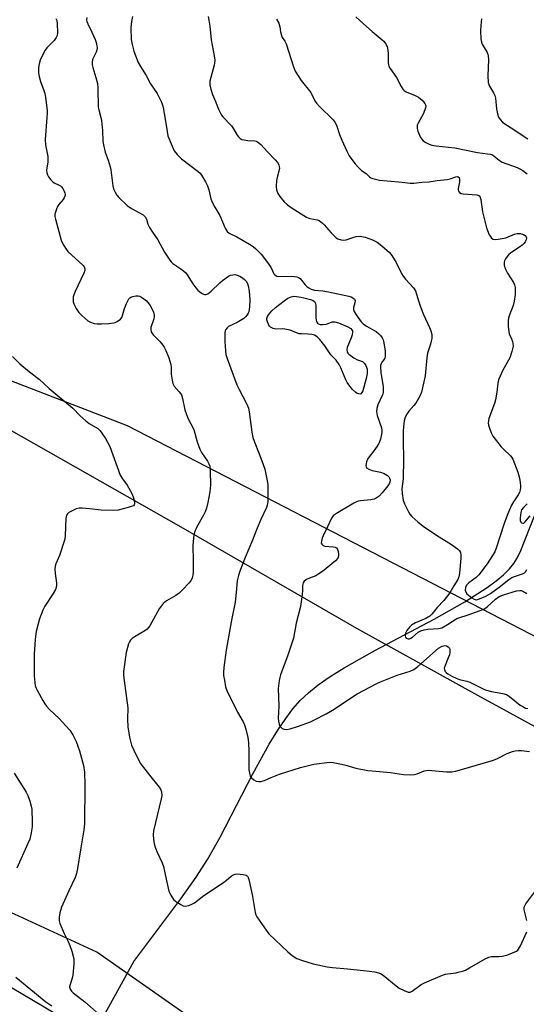
# Model space of a CAD drawing. Units: inches. Extents: x 1207768 to 1213768, y 533455 to 537456.
# Drawn here: x 1212734 to 1212929, y 536501 to 536880 of the extents above; entities that cross this region are included whole.
import ezdxf

# ---------------------------------------------------------------- set-up
doc = ezdxf.new("R2010")
doc.units = ezdxf.units.IN
doc.header["$MEASUREMENT"] = 0
for name, color, linetype in [('HYDRO-Single Line Stream', 4, 'Continuous'), ('NTRL-Pasture Land', 2, 'Continuous'), ('NTRL-Trees', 3, 'Continuous'), ('TRANS-Road', 130, 'Continuous'), ('Undefined', 1, 'Continuous')]:
    doc.layers.add(name, color=color, linetype=linetype)

msp = doc.modelspace()

# ---------------------------------------------------------------- linework, layer by layer
at = {"layer": 'HYDRO-Single Line Stream'}
msp.add_lwpolyline([(1212765.84, 536496.26), (1212777.55, 536517.38), (1212795.59, 536541.5), (1212801.45, 536549.87), (1212805.88, 536556.7), (1212810.71, 536565.22), (1212823.36, 536589.7), (1212829.6, 536601.03), (1212832.96, 536606.54), (1212835.95, 536611.02), (1212838.75, 536614.75), (1212841.54, 536617.95), (1212844.7, 536620.91), (1212848.48, 536623.9), (1212853.06, 536627.1), (1212858.4, 536630.47), (1212870.24, 536637.21), (1212893.07, 536649.24), (1212904.87, 536655.89), (1212913.51, 536661.4), (1212916.98, 536663.95), (1212919.78, 536666.28), (1212922.13, 536668.59), (1212923.79, 536670.64), (1212925.03, 536672.74), (1212926.39, 536675.64), (1212931.67, 536689.02)], dxfattribs=at)
at = {"layer": 'NTRL-Pasture Land'}
msp.add_lwpolyline([(1212946.85, 536330.14), (1212914.77, 536386.03), (1212877.49, 536426.08), (1212844.95, 536457.25), (1212808.34, 536489.39), (1212763.25, 536521.05), (1212731.53, 536535.67), (1212694.67, 536550.37), (1212653.19, 536575.82), (1212614.1, 536604.69), (1212575.2, 536634.04), (1212673.75, 536729.63), (1212687.7, 536745.93), (1212795.57, 536684.75), (1212863.2, 536645.77), (1212909.79, 536620), (1212981.6, 536580.67)], dxfattribs=at)
at = {"layer": 'NTRL-Trees'}
msp.add_lwpolyline([(1213062.64, 536574.88), (1212775.07, 536723.62), (1212613.87, 536785.77), (1212373.75, 536888.45)], dxfattribs=at)
at = {"layer": 'TRANS-Road'}
msp.add_lwpolyline([(1212718.83, 536514.24), (1212762.84, 536488.2)], dxfattribs=at)
at = {"layer": 'Undefined'}
for points, elevation in [([(1212776.95, 536881.3), (1212776.56, 536879.35), (1212776.36, 536877.07), (1212776.52, 536872.44), (1212776.81, 536870.44), (1212777.45, 536867.87), (1212779.18, 536863.51), (1212780.01, 536862.05), (1212782.22, 536858.56), (1212783.86, 536855.35), (1212786.46, 536851.56), (1212787.52, 536849.6), (1212788.1, 536848.31), (1212788.69, 536846.69), (1212788.98, 536845.56), (1212790.3, 536836.95), (1212790.63, 536835.3), (1212791.48, 536833.08), (1212793.06, 536829.56), (1212794.13, 536828.15), (1212795.79, 536826.45), (1212802.27, 536821.62), (1212803.04, 536820.88), (1212803.56, 536820.16), (1212805.07, 536817.59), (1212805.84, 536816.01), (1212806.31, 536814.49), (1212807.17, 536811.09), (1212807.56, 536810.02), (1212808.7, 536807.8), (1212810.54, 536804.61), (1212812.69, 536799.72), (1212813.41, 536798.53), (1212814.2, 536797.87), (1212817.15, 536796.42), (1212822.05, 536793.61), (1212823.38, 536792.73), (1212824.49, 536791.79), (1212826.53, 536789.72), (1212829.36, 536786), (1212830.34, 536784.52), (1212831.44, 536782.17), (1212831.89, 536781.61), (1212832.48, 536781.3), (1212833.21, 536781.15), (1212838.03, 536781.25), (1212839.38, 536781.18), (1212840.23, 536781.03), (1212840.87, 536780.77), (1212841.47, 536780.35), (1212842.05, 536779.72), (1212843.5, 536777.89), (1212844.18, 536777.21), (1212844.8, 536776.74), (1212845.73, 536776.28), (1212847.05, 536775.93), (1212850.29, 536775.62), (1212852.43, 536775.28), (1212860.25, 536773.53), (1212861.1, 536773.29), (1212861.83, 536772.96), (1212862.47, 536772.36), (1212862.63, 536771.76), (1212862.55, 536771.05), (1212862.05, 536769.2), (1212862, 536768.43), (1212862.26, 536767.67), (1212863.03, 536766.45), (1212864.99, 536763.69), (1212865.79, 536762.86), (1212866.99, 536762.03), (1212870.74, 536759.96), (1212871.85, 536759.11), (1212872.4, 536758.46), (1212873.04, 536757.51), (1212873.43, 536756.75), (1212873.6, 536756.21), (1212874.21, 536752.48), (1212874.27, 536751.63), (1212874.21, 536750.53), (1212874.04, 536749.74), (1212873.85, 536749.31), (1212872.86, 536747.92), (1212872.66, 536747.53), (1212872.48, 536746.86), (1212872.45, 536746.32), (1212872.62, 536744.13), (1212873.4, 536738.62), (1212873.4, 536736.67), (1212873.28, 536735.86), (1212873.11, 536735.34), (1212871.46, 536731.74), (1212871.08, 536730.31), (1212870.94, 536729.18), (1212870.99, 536728.42), (1212871.17, 536727.68), (1212872.85, 536722.84), (1212872.95, 536721.99), (1212872.89, 536721.13), (1212872.4, 536718.51), (1212871.95, 536717.14), (1212871.41, 536716.16), (1212870.3, 536714.51), (1212868.08, 536711.75), (1212867.41, 536710.79), (1212866.99, 536709.76), (1212866.81, 536708.41), (1212866.88, 536707.92), (1212867.1, 536707.51), (1212867.93, 536706.93), (1212869.2, 536706.48), (1212872.48, 536705.83), (1212873.83, 536705.24), (1212875.09, 536704.52), (1212875.7, 536703.98), (1212875.94, 536703.56), (1212876.13, 536702.86), (1212876.07, 536702.01), (1212875.74, 536701.27), (1212875.28, 536700.56), (1212873.09, 536697.81), (1212871.9, 536696.57), (1212870.74, 536695.74), (1212869.99, 536695.4), (1212868.71, 536695.1), (1212864.69, 536694.8), (1212863.87, 536694.66), (1212863.16, 536694.43), (1212862.13, 536693.9), (1212855.55, 536689.92), (1212854.34, 536689.1), (1212853.81, 536688.52), (1212853.39, 536687.84), (1212852.06, 536684.75), (1212850.32, 536681.24), (1212849.98, 536680.41), (1212849.69, 536679.3), (1212849.65, 536678.53), (1212849.82, 536678.1), (1212850.35, 536677.62), (1212851.05, 536677.35), (1212854.28, 536677.09), (1212855.04, 536676.91), (1212855.46, 536676.68), (1212855.89, 536676.05), (1212856.16, 536675.23), (1212856.32, 536674.37), (1212856.3, 536673.59), (1212855.97, 536672.72), (1212855.16, 536671.67), (1212850.13, 536667.58), (1212848.76, 536666.63), (1212847.57, 536665.95), (1212845.05, 536665.03), (1212843.99, 536664.5), (1212843.08, 536663.82), (1212842.67, 536663.17), (1212842.46, 536662.13), (1212842.41, 536660.19), (1212842.28, 536658.73), (1212841.65, 536654.1), (1212839.94, 536647.62), (1212838.92, 536641.9), (1212836.78, 536635.31), (1212833.96, 536627.83), (1212833.63, 536626.71), (1212833.43, 536625.58), (1212833.08, 536622.47), (1212833.34, 536615.72), (1212833.06, 536611.04), (1212833.17, 536609.9), (1212833.38, 536608.78), (1212833.69, 536608.03), (1212834.02, 536607.62), (1212834.64, 536607.12), (1212835.36, 536606.8), (1212836.2, 536606.76), (1212837.67, 536607), (1212840.43, 536607.85), (1212845.43, 536609.73), (1212847.06, 536610.44), (1212851.55, 536612.82), (1212853.92, 536614.2), (1212863.39, 536620.51), (1212870.97, 536624.49), (1212872.42, 536625.14), (1212878.9, 536627.6), (1212883.79, 536629.17), (1212885.27, 536629.84), (1212886.86, 536631.01), (1212894.72, 536638.01), (1212896.14, 536638.84), (1212897.13, 536639.1), (1212897.87, 536638.98), (1212898.54, 536638.6), (1212899.02, 536638.04), (1212899.15, 536637.58), (1212899.14, 536636.53), (1212898.93, 536635.44), (1212898.54, 536634.34), (1212897.26, 536631.38), (1212896.99, 536630.32), (1212897.04, 536629.82), (1212897.38, 536629.12), (1212897.73, 536628.7), (1212898.38, 536628.19), (1212900.1, 536627.16), (1212901.59, 536626.45), (1212902.88, 536626.04), (1212905.72, 536625.38), (1212906.82, 536624.99), (1212911.73, 536622.48), (1212912.69, 536622.06), (1212915.12, 536621.41), (1212919.5, 536620.63), (1212920.91, 536620.24), (1212922.11, 536619.47), (1212926.23, 536616.16), (1212927.22, 536615.53), (1212928.26, 536615.01), (1212929.08, 536614.76)], 322), ([(1212806.07, 536881.3), (1212806.42, 536879.9), (1212806.76, 536877.59), (1212807.2, 536872.31), (1212808.46, 536866.16), (1212808.65, 536864.42), (1212808.6, 536863.28), (1212808.45, 536862.5), (1212806.8, 536856.33), (1212806.7, 536855.47), (1212806.75, 536854.91), (1212807.15, 536853.22), (1212807.77, 536851.27), (1212808.95, 536848.47), (1212810.05, 536845.52), (1212810.79, 536844), (1212811.22, 536843.29), (1212811.74, 536842.64), (1212815.11, 536839.1), (1212815.88, 536837.99), (1212817.32, 536835.55), (1212817.8, 536834.89), (1212818.36, 536834.33), (1212819.08, 536833.95), (1212819.92, 536833.74), (1212821.4, 536833.53), (1212824.04, 536833.34), (1212824.59, 536833.22), (1212825.08, 536833.01), (1212826.32, 536831.95), (1212828.88, 536829.11), (1212831.91, 536826.09), (1212832.78, 536825.09), (1212833.29, 536824.18), (1212833.47, 536823.36), (1212833.5, 536822.8), (1212833.32, 536821.7), (1212832.64, 536819.22), (1212832.41, 536818.1), (1212832.28, 536815.85), (1212832.42, 536814.47), (1212832.91, 536813.14), (1212833.65, 536811.91), (1212835.37, 536809.9), (1212836.61, 536808.73), (1212838.47, 536807.41), (1212843.98, 536804.02), (1212845.3, 536803.52), (1212848.02, 536802.95), (1212848.78, 536802.66), (1212849.49, 536802.25), (1212850.15, 536801.72), (1212850.77, 536801.08), (1212853.45, 536797.95), (1212854.67, 536796.64), (1212855.33, 536796.04), (1212856.03, 536795.59), (1212857.3, 536795.21), (1212858.36, 536795.13), (1212859.21, 536795.31), (1212861.74, 536796.22), (1212863.13, 536796.56), (1212864.55, 536796.62), (1212866.55, 536796.33), (1212869.31, 536795.32), (1212871.1, 536794.36), (1212872.94, 536792.99), (1212875.95, 536790.33), (1212876.82, 536789.21), (1212878.48, 536786.55), (1212880.58, 536782.28), (1212881.16, 536781.25), (1212882.05, 536780.11), (1212885.09, 536776.73), (1212885.85, 536775.61), (1212886.35, 536774.31), (1212887.13, 536771.41), (1212887.84, 536769.5), (1212889.03, 536766.53), (1212891.33, 536761.53), (1212891.86, 536760.2), (1212892.21, 536758.86), (1212892.25, 536758.3), (1212892.17, 536757.42), (1212891.67, 536755.09), (1212890.56, 536751.63), (1212890.31, 536749.89), (1212889.6, 536742.87), (1212888.16, 536736.65), (1212887.51, 536735.07), (1212885.98, 536732.33), (1212885.29, 536731.44), (1212883.4, 536729.33), (1212882.58, 536728.2), (1212881.95, 536726.98), (1212881.58, 536725.57), (1212881.25, 536723.21), (1212881.14, 536721.75), (1212881.15, 536717.78), (1212881.31, 536710.82), (1212881.16, 536703.22), (1212880.64, 536699.42), (1212880.77, 536697.66), (1212881.22, 536695.02), (1212881.65, 536693.63), (1212883.17, 536690.53), (1212883.78, 536689.59), (1212884.48, 536688.75), (1212886.78, 536686.63), (1212888.8, 536685.01), (1212893.93, 536681.54), (1212899.77, 536677.99), (1212902.05, 536676.29), (1212902.83, 536675.53), (1212903.18, 536674.86), (1212903.38, 536673.85), (1212903.36, 536672.72), (1212902.86, 536666.89), (1212902.61, 536665.47), (1212902.16, 536664.53), (1212900.64, 536662.05), (1212899.1, 536659.34), (1212896.82, 536656.42), (1212894.26, 536653.73), (1212892.19, 536651.17), (1212891.39, 536650.35), (1212889.87, 536649.5), (1212885.89, 536647.81), (1212884.42, 536646.92), (1212883.55, 536646.18), (1212882.51, 536644.8), (1212882.01, 536643.79), (1212881.91, 536643.28), (1212881.94, 536642.76), (1212882.09, 536642.29), (1212882.35, 536641.92), (1212882.7, 536641.73), (1212883.14, 536641.66), (1212883.59, 536641.7), (1212884.05, 536641.85), (1212884.77, 536642.3), (1212886.97, 536644.16), (1212887.92, 536644.67), (1212889.19, 536645.14), (1212890.6, 536645.36), (1212894.72, 536645.6), (1212896.03, 536645.93), (1212898.26, 536647.16), (1212901.82, 536649.45), (1212902.64, 536649.77), (1212906.12, 536650.83), (1212910.81, 536652.49), (1212912.16, 536653.06), (1212913.44, 536653.98), (1212916.69, 536656.93), (1212918.16, 536657.88), (1212919.78, 536658.53), (1212924.73, 536660.1), (1212926, 536660.3), (1212926.68, 536660.22), (1212927.2, 536660.01), (1212928.69, 536659.07)], 320), ([(1212862.9, 536881.06), (1212865.93, 536878.48), (1212869.22, 536875.52), (1212873.06, 536872.33), (1212873.7, 536871.73), (1212874.38, 536870.88), (1212875.02, 536869.69), (1212875.32, 536868.34), (1212875.44, 536866.94), (1212875.36, 536863.55), (1212875.46, 536862.7), (1212875.62, 536862.17), (1212876.16, 536861.21), (1212878.54, 536857.73), (1212880.36, 536854.29), (1212880.99, 536853.3), (1212881.59, 536852.73), (1212882.33, 536852.3), (1212885.82, 536850.82), (1212887.11, 536850.15), (1212888.42, 536849.03), (1212889.53, 536847.75), (1212889.77, 536847.28), (1212889.85, 536846.84), (1212889.77, 536846.08), (1212889.54, 536845.3), (1212888.83, 536843.69), (1212886.89, 536840.16), (1212886.6, 536839.38), (1212886.51, 536838.9), (1212886.54, 536838.15), (1212886.86, 536837.08), (1212887.75, 536834.97), (1212888.3, 536834), (1212888.88, 536833.41), (1212889.84, 536832.78), (1212891.13, 536832.09), (1212892.22, 536831.69), (1212893.68, 536831.46), (1212901.08, 536830.71), (1212909.71, 536828.94), (1212913.67, 536828.44), (1212914.76, 536828.22), (1212915.53, 536827.93), (1212916.24, 536827.54), (1212918.07, 536825.91), (1212919.29, 536825.12), (1212925.01, 536823.08), (1212926.01, 536822.62), (1212927.17, 536821.96), (1212928.86, 536820.66)], 316), ([(1212747.52, 536880.42), (1212747.82, 536879.67), (1212747.99, 536878.54), (1212748.12, 536874.94), (1212747.99, 536873.98), (1212747.62, 536873.23), (1212746.8, 536872.05), (1212746.23, 536871.4), (1212744.01, 536869.24), (1212743.37, 536868.35), (1212742.81, 536867.34), (1212741.45, 536864.38), (1212741.01, 536863.04), (1212740.83, 536861.64), (1212740.85, 536859.58), (1212741.03, 536858.14), (1212741.54, 536856.19), (1212742.92, 536852.78), (1212743.3, 536851.59), (1212743.54, 536850.12), (1212744.09, 536845.08), (1212744.14, 536843.89), (1212744.07, 536842.41), (1212743.33, 536833.85), (1212743.53, 536831.87), (1212744.39, 536827.31), (1212744.34, 536825.34), (1212743.92, 536822.13), (1212743.96, 536821), (1212744.27, 536820.23), (1212744.72, 536819.5), (1212745.57, 536818.32), (1212746.14, 536817.68), (1212746.8, 536817.19), (1212748.82, 536816.36), (1212749.28, 536816.05), (1212749.66, 536815.66), (1212750.13, 536814.99), (1212750.63, 536814), (1212750.92, 536813.24), (1212751.01, 536812.74), (1212750.96, 536812.03), (1212750.73, 536811.43), (1212750.28, 536810.81), (1212748.59, 536808.86), (1212748.15, 536808.13), (1212747.69, 536807.05), (1212747.32, 536805.95), (1212747.13, 536805.12), (1212747.13, 536804.3), (1212747.34, 536803.22), (1212749.58, 536795.12), (1212749.99, 536794.04), (1212750.53, 536793.06), (1212751.43, 536791.64), (1212752.13, 536790.75), (1212757.81, 536785.48), (1212758.36, 536784.82), (1212758.64, 536784.15), (1212758.64, 536783.43), (1212758.3, 536782.38), (1212754.93, 536775.31), (1212754.4, 536774.05), (1212754.21, 536773.28), (1212754.11, 536772.23), (1212754.15, 536771.44), (1212754.37, 536770.64), (1212755.32, 536768.82), (1212756.28, 536767.35), (1212757.47, 536766.14), (1212759.84, 536764.1), (1212760.83, 536763.53), (1212762.2, 536763.07), (1212763.36, 536762.91), (1212765.09, 536762.87), (1212767.89, 536762.99), (1212769.82, 536763.27), (1212770.35, 536763.43), (1212771.07, 536763.79), (1212772.36, 536764.76), (1212772.85, 536765.37), (1212773.18, 536766.08), (1212773.88, 536768.89), (1212774.65, 536770.75), (1212775.59, 536772.51), (1212775.93, 536772.93), (1212776.35, 536773.23), (1212777.13, 536773.5), (1212778.26, 536773.66), (1212779.11, 536773.65), (1212779.65, 536773.53), (1212780.42, 536773.15), (1212781.4, 536772.51), (1212782.32, 536771.78), (1212782.89, 536771.16), (1212783.74, 536770.04), (1212784.32, 536769.04), (1212785.01, 536767.39), (1212785.31, 536766.27), (1212785.33, 536765.59), (1212785.19, 536764.81), (1212784.07, 536761.52), (1212784.03, 536760.69), (1212784.19, 536759.9), (1212784.42, 536759.42), (1212784.92, 536758.75), (1212787.53, 536756.08), (1212788.29, 536755.21), (1212789.15, 536753.98), (1212789.8, 536752.72), (1212790.92, 536749.85), (1212791.78, 536747.23), (1212791.91, 536746.25), (1212791.84, 536743.53), (1212792.2, 536741.27), (1212792.55, 536739.91), (1212792.77, 536739.41), (1212793.08, 536738.96), (1212795, 536736.8), (1212795.51, 536736.11), (1212795.78, 536735.6), (1212796.21, 536734.2), (1212797.19, 536729.86), (1212797.58, 536728.43), (1212798.33, 536726.64), (1212800.57, 536722.24), (1212801.93, 536717.44), (1212802.87, 536714.7), (1212803.52, 536713.41), (1212805.88, 536710.02), (1212806.38, 536709.06), (1212806.75, 536708.07), (1212806.94, 536706.37), (1212807.03, 536700.87), (1212806.7, 536698.25), (1212806.03, 536694.19), (1212805.43, 536691.9), (1212804.96, 536690.5), (1212804.31, 536689.23), (1212801.62, 536684.48), (1212800.97, 536682.95), (1212800.61, 536681.56), (1212800.33, 536679.18), (1212800.24, 536677.47), (1212800.39, 536671.77), (1212800.34, 536667.28), (1212800.24, 536666.1), (1212799.97, 536665.13), (1212799.51, 536664.26), (1212798.74, 536663.24), (1212796.16, 536660.43), (1212794.91, 536659.21), (1212793.7, 536658.38), (1212790.06, 536656.33), (1212789.38, 536655.8), (1212788.79, 536655.2), (1212787.22, 536653.17), (1212783.61, 536646.71), (1212783.15, 536645.97), (1212782.61, 536645.31), (1212781.72, 536644.68), (1212779.5, 536643.5), (1212777.99, 536642.59), (1212776.81, 536641.76), (1212776.21, 536641.18), (1212775.81, 536640.47), (1212775.51, 536639.69), (1212774.53, 536636.42), (1212773.51, 536629.01), (1212773.47, 536627.97), (1212773.59, 536626.52), (1212775.19, 536615.11), (1212775.09, 536610.73), (1212775.18, 536607.78), (1212775.88, 536603.73), (1212776.66, 536600.68), (1212777.44, 536598.8), (1212780, 536593.83), (1212783.52, 536589.15), (1212787.22, 536584.48), (1212787.84, 536583.51), (1212788.11, 536582.71), (1212788.22, 536581.27), (1212788.04, 536580.01), (1212785.11, 536567.78), (1212784.96, 536566.13), (1212785.01, 536564.5), (1212785.36, 536562.65), (1212785.87, 536561.07), (1212786.54, 536559.48), (1212788.43, 536555.43), (1212788.97, 536554.05), (1212789.93, 536549.11), (1212791.01, 536544.51), (1212791.71, 536542.96), (1212792.76, 536541.31), (1212793.36, 536540.73), (1212794.06, 536540.24), (1212795.53, 536539.33), (1212796.53, 536538.84), (1212797.31, 536538.71), (1212798.71, 536539.02), (1212799.81, 536539.44), (1212800.82, 536540), (1212804.45, 536542.77), (1212811.29, 536547.29), (1212813.03, 536548.63), (1212814.99, 536550.28), (1212815.78, 536550.81), (1212816.47, 536551.05), (1212817.31, 536551.1), (1212819.64, 536550.91), (1212820.71, 536550.68), (1212821.13, 536550.44), (1212821.29, 536550.26), (1212821.54, 536549.81), (1212821.8, 536549.01), (1212823.1, 536543.25), (1212824.2, 536536.24), (1212824.44, 536535.41), (1212824.84, 536534.63), (1212828.37, 536529.5), (1212829.47, 536528.11), (1212836.76, 536521.19), (1212838.49, 536519.73), (1212840.21, 536518.61), (1212842.37, 536517.76), (1212846.49, 536516.53), (1212851.96, 536515.35), (1212854, 536515.04), (1212859.7, 536514.55), (1212865.95, 536513.9), (1212870.27, 536513.37), (1212871.67, 536513.09), (1212872.48, 536512.77), (1212873.46, 536512.15), (1212878.49, 536508.01), (1212879.67, 536507.14), (1212881.51, 536506.19), (1212883.11, 536505.6), (1212883.88, 536505.61), (1212884.61, 536505.96), (1212888.14, 536508.53), (1212889.39, 536509.26), (1212896.3, 536512.12), (1212897.42, 536512.52), (1212898.25, 536512.72), (1212901.53, 536513.08), (1212902.37, 536513.25), (1212904.04, 536513.71), (1212905.13, 536514.11), (1212906.68, 536514.92), (1212912.77, 536518.47), (1212914.07, 536519.09), (1212915.15, 536519.29), (1212917.92, 536519.3), (1212919.29, 536519.44), (1212921, 536519.88), (1212923.22, 536520.7), (1212924.79, 536521.43), (1212925.23, 536521.76), (1212925.58, 536522.18), (1212926.27, 536523.46), (1212928.69, 536528.87)], 326), ([(1212759.36, 536880.87), (1212759.34, 536879.82), (1212759.44, 536879.29), (1212759.75, 536878.47), (1212761.3, 536875.28), (1212762.6, 536872.35), (1212762.96, 536871.29), (1212763.26, 536869.97), (1212763.33, 536869.18), (1212763.23, 536868.33), (1212762.96, 536867.53), (1212761.93, 536865.49), (1212761.62, 536864.7), (1212761.41, 536863.56), (1212761.42, 536862.69), (1212761.66, 536861.59), (1212762.93, 536857.77), (1212763.48, 536855.45), (1212763.61, 536853.69), (1212763.8, 536846.4), (1212763.98, 536845.35), (1212764.81, 536842.31), (1212765.04, 536841.17), (1212765.42, 536837.35), (1212765.61, 536833.29), (1212765.82, 536831.84), (1212766.45, 536828.99), (1212767.65, 536825.89), (1212768.37, 536823.35), (1212768.59, 536822.23), (1212769.4, 536816.04), (1212769.7, 536814.94), (1212770.3, 536813.66), (1212771, 536812.42), (1212771.7, 536811.52), (1212774.91, 536808.51), (1212776.57, 536807.38), (1212781.05, 536804.83), (1212781.86, 536804.13), (1212782.37, 536803.22), (1212782.9, 536801.29), (1212783.54, 536799.97), (1212784.64, 536798.2), (1212786.7, 536795.21), (1212789.29, 536790.48), (1212791.36, 536787.41), (1212791.88, 536786.74), (1212792.48, 536786.15), (1212795.65, 536784.08), (1212797.35, 536782.63), (1212798.06, 536781.73), (1212800.23, 536778.34), (1212801.37, 536776.74), (1212802.17, 536775.88), (1212803.53, 536774.73), (1212804.25, 536774.29), (1212804.75, 536774.16), (1212805.25, 536774.17), (1212805.95, 536774.45), (1212807.22, 536775.45), (1212810.54, 536778.68), (1212811.62, 536779.63), (1212813.98, 536781.23), (1212814.74, 536781.6), (1212815.56, 536781.82), (1212816.4, 536781.87), (1212817.24, 536781.69), (1212818.33, 536781.25), (1212819.3, 536780.67), (1212820.12, 536779.98), (1212820.8, 536779.19), (1212821.29, 536778.3), (1212821.56, 536777.52), (1212821.95, 536775.55), (1212822.16, 536772.11), (1212822.04, 536769.51), (1212821.73, 536767.54), (1212821.53, 536767.05), (1212821.11, 536766.39), (1212820.43, 536765.59), (1212819.81, 536765.04), (1212817.31, 536763.5), (1212813.99, 536761.84), (1212813.38, 536761.34), (1212812.91, 536760.69), (1212812.7, 536760.2), (1212812.57, 536759.65), (1212812.47, 536758.18), (1212812.5, 536756.09), (1212812.76, 536752.56), (1212812.95, 536751.11), (1212813.4, 536749.54), (1212817.18, 536739.49), (1212817.98, 536737.67), (1212820.85, 536732.28), (1212821.57, 536730.4), (1212821.86, 536728.99), (1212822.88, 536721.19), (1212823.24, 536719.21), (1212823.76, 536717.7), (1212825.77, 536712.91), (1212827.15, 536709.13), (1212827.88, 536706.96), (1212828.33, 536704.99), (1212828.84, 536702.44), (1212829.03, 536701.01), (1212829.03, 536694.39), (1212828.86, 536693.13), (1212828.53, 536692.16), (1212826.44, 536687.63), (1212824.98, 536684.21), (1212823.19, 536679.67), (1212820.34, 536672.96), (1212818.27, 536667.7), (1212817.72, 536666.02), (1212817.32, 536664.01), (1212816.93, 536659.46), (1212816.44, 536655.8), (1212815.05, 536648.85), (1212813.01, 536637.29), (1212812.14, 536630.66), (1212811.95, 536628.64), (1212812.04, 536627.48), (1212812.33, 536625.76), (1212812.84, 536623.18), (1212813.24, 536621.79), (1212817.46, 536613.44), (1212819.59, 536609.66), (1212820.09, 536608.47), (1212820.6, 536606.88), (1212821.35, 536603.71), (1212821.62, 536601.78), (1212821.75, 536598.22), (1212821.7, 536592.64), (1212821.79, 536591.21), (1212822.12, 536589.23), (1212822.33, 536588.73), (1212822.64, 536588.3), (1212823.68, 536587.41), (1212824.64, 536586.87), (1212825.62, 536586.69), (1212826.39, 536586.74), (1212827.75, 536587.16), (1212830.35, 536588.25), (1212833.61, 536589.48), (1212841.6, 536592.13), (1212846.8, 536593.4), (1212852.79, 536594.13), (1212854.22, 536594.05), (1212857.37, 536593.44), (1212859.06, 536593.03), (1212862.89, 536591.84), (1212867.51, 536590.98), (1212869.26, 536590.76), (1212876.25, 536590.17), (1212881.32, 536589.4), (1212884.01, 536589.28), (1212885.48, 536589.37), (1212886.56, 536589.69), (1212889.23, 536590.76), (1212889.97, 536590.97), (1212890.74, 536591.06), (1212892.22, 536591), (1212897.89, 536590.44), (1212899.88, 536590.46), (1212901.33, 536590.72), (1212903.63, 536591.31), (1212915.88, 536594.95), (1212917.44, 536595.59), (1212921.15, 536597.49), (1212923.22, 536598.3), (1212924.32, 536598.57), (1212925.49, 536598.68), (1212926.64, 536598.64), (1212929.8, 536598.31)], 324), ([(1212832.46, 536880.19), (1212833.25, 536878.65), (1212833.68, 536877.28), (1212833.95, 536875.33), (1212834.3, 536873.94), (1212834.64, 536873.16), (1212835.63, 536871.73), (1212836.13, 536870.72), (1212838.93, 536861.86), (1212839.6, 536860.26), (1212841.92, 536856.59), (1212845.59, 536851.99), (1212846.04, 536851.23), (1212847.19, 536848.84), (1212847.8, 536847.86), (1212848.99, 536846.56), (1212854.18, 536841.42), (1212854.89, 536840.58), (1212855.5, 536839.36), (1212856.63, 536835.87), (1212857.54, 536833.69), (1212859.48, 536829.41), (1212860.4, 536827.65), (1212861, 536826.7), (1212862.71, 536824.49), (1212863.95, 536823.11), (1212865.17, 536822.01), (1212866.9, 536820.82), (1212868.24, 536819.46), (1212868.71, 536819.19), (1212869.5, 536818.89), (1212872.04, 536818.26), (1212875.01, 536817.93), (1212880.77, 536817.5), (1212883.9, 536817.1), (1212885.24, 536817.09), (1212886.3, 536817.18), (1212888.32, 536817.5), (1212891.1, 536817.65), (1212894.25, 536818.14), (1212898.12, 536818.53), (1212899.2, 536818.77), (1212901.39, 536819.49), (1212901.89, 536819.59), (1212902.33, 536819.56), (1212902.74, 536819.23), (1212902.9, 536818.63), (1212902.81, 536817.62), (1212902.31, 536814.99), (1212902.32, 536814.49), (1212902.44, 536814.02), (1212902.8, 536813.46), (1212903.45, 536813.16), (1212904.24, 536813.02), (1212909.51, 536812.61), (1212910.25, 536812.39), (1212910.61, 536812.05), (1212910.81, 536811.61), (1212911, 536810.84), (1212911.75, 536806.07), (1212913.28, 536799.89), (1212913.65, 536798.8), (1212914.32, 536797.25), (1212914.72, 536796.53), (1212915.2, 536795.92), (1212915.82, 536795.56), (1212916.61, 536795.44), (1212917.78, 536795.51), (1212919.27, 536795.73), (1212920.68, 536796.07), (1212924.02, 536797.5), (1212925.08, 536797.74), (1212926.16, 536797.66), (1212927.44, 536797.33), (1212928.07, 536796.99), (1212928.49, 536796.44), (1212928.59, 536795.98), (1212928.51, 536795.25), (1212928.14, 536794.51), (1212927.62, 536793.81), (1212927.02, 536793.17), (1212926.36, 536792.64), (1212922.58, 536790.2), (1212921.71, 536789.53), (1212921.15, 536788.88), (1212920.52, 536787.93), (1212920.15, 536787.17), (1212920.01, 536786.64), (1212920, 536785.56), (1212920.41, 536784.21), (1212921.33, 536782.41), (1212923.66, 536778.82), (1212924.06, 536777.91), (1212924.27, 536776.87), (1212924.3, 536774.22), (1212923.88, 536771.64), (1212923.43, 536769.98), (1212921.91, 536765.98), (1212921.67, 536765.13), (1212921.57, 536764.27), (1212921.61, 536761.94), (1212921.78, 536759.92), (1212921.98, 536759.11), (1212922.87, 536757.17), (1212923.24, 536756.15), (1212923.42, 536755.37), (1212923.43, 536754.31), (1212923, 536752.32), (1212922.2, 536749.82), (1212919.53, 536745.13), (1212918.43, 536742.72), (1212917.91, 536741.36), (1212917.63, 536740.02), (1212917.25, 536736.57), (1212916.68, 536733.66), (1212916.26, 536732.23), (1212914.19, 536726.42), (1212913.96, 536725.61), (1212913.86, 536724.8), (1212913.98, 536723.97), (1212914.52, 536722.32), (1212915.17, 536720.69), (1212915.72, 536719.69), (1212918.88, 536715.59), (1212919.67, 536714.74), (1212922.44, 536712.16), (1212922.95, 536711.51), (1212923.36, 536710.78), (1212925.23, 536705.86), (1212925.82, 536704.01), (1212926.06, 536702.7), (1212926.28, 536700.72), (1212926.32, 536699.87), (1212926.24, 536699.05), (1212925.93, 536698.02), (1212925.44, 536697.05), (1212923.6, 536694.36), (1212922.87, 536693.13), (1212921.3, 536689.57), (1212919.99, 536686.09), (1212916.98, 536676.56), (1212916.42, 536675.2), (1212913.49, 536670.46), (1212910.27, 536666.32), (1212909.27, 536665.28), (1212906.44, 536663.19), (1212905.99, 536662.81), (1212905.53, 536662.28), (1212905.15, 536661.44), (1212905.04, 536660.42), (1212905.23, 536659.64), (1212905.69, 536659.03), (1212907.58, 536657.44), (1212908.47, 536656.88), (1212909.27, 536656.71), (1212909.79, 536656.78), (1212910.58, 536657.02), (1212912.93, 536658.03), (1212914.81, 536659.15), (1212918.13, 536661.54), (1212921.82, 536664.45), (1212922.97, 536665.23), (1212923.98, 536665.7), (1212927.12, 536666.73), (1212927.87, 536667.1), (1212928.29, 536667.43), (1212928.8, 536668.28)], 318), ([(1212911.35, 536880.31), (1212911.05, 536877.78), (1212910.91, 536875.79), (1212911.03, 536872.7), (1212911.25, 536871.36), (1212911.5, 536870.62), (1212913.44, 536867.38), (1212913.79, 536866.64), (1212913.93, 536866.11), (1212914, 536864.65), (1212913.74, 536858.41), (1212913.93, 536855.87), (1212914.12, 536855.06), (1212914.42, 536854.39), (1212915.93, 536851.91), (1212916.44, 536850.87), (1212916.69, 536849.75), (1212917.11, 536845.68), (1212917.43, 536843.75), (1212917.84, 536842.45), (1212918.46, 536841.56), (1212919.44, 536840.56), (1212920.35, 536839.88), (1212923.73, 536837.75), (1212927, 536835.55), (1212929.2, 536834.2)], 314), ([(1212730.76, 536750.3), (1212733.6, 536747.58), (1212737.32, 536744.45), (1212741.08, 536741.68), (1212744.87, 536737.99), (1212754, 536730.44), (1212756.9, 536727.51), (1212758.99, 536725.6), (1212760.35, 536724.56), (1212763.6, 536722.58), (1212764.43, 536721.87), (1212764.99, 536721.27), (1212766.6, 536718.78), (1212768.26, 536715.75), (1212772.3, 536704.64), (1212773.09, 536703.24), (1212774.87, 536700.76), (1212776.14, 536698.77), (1212776.75, 536697.58), (1212777.23, 536696.31), (1212777.75, 536694.39), (1212777.78, 536693.63), (1212777.65, 536693.24), (1212777.36, 536692.91), (1212776.91, 536692.66), (1212775.26, 536692.15), (1212771.52, 536691.22), (1212769.81, 536691.03), (1212764.93, 536691.18), (1212760.48, 536691.68), (1212757.58, 536691.91), (1212756.43, 536691.9), (1212755.34, 536691.64), (1212753.76, 536690.98), (1212752.52, 536690.34), (1212751.92, 536689.83), (1212751.59, 536689.2), (1212751.31, 536687.95), (1212751.11, 536681.41), (1212750.89, 536679.96), (1212748.88, 536673.78), (1212747.44, 536670.56), (1212747.16, 536669.62), (1212747.09, 536668.51), (1212747.18, 536666.81), (1212747.71, 536663.15), (1212747.74, 536662.28), (1212747.65, 536661.42), (1212747.35, 536660.61), (1212746.49, 536659.04), (1212743.25, 536654.17), (1212742.45, 536652.63), (1212741.23, 536649.32), (1212740.65, 536647.36), (1212739.96, 536644.51), (1212739.51, 536641.47), (1212739.34, 536639.5), (1212739.2, 536635.8), (1212739.15, 536627.37), (1212739.37, 536624.8), (1212739.56, 536623.67), (1212739.79, 536622.89), (1212740.38, 536621.64), (1212742.52, 536617.9), (1212743.27, 536616.64), (1212743.94, 536615.69), (1212745.09, 536614.39), (1212748.71, 536611), (1212749.93, 536609.75), (1212752.85, 536606.5), (1212754.05, 536604.73), (1212755.32, 536602.1), (1212756.64, 536598.53), (1212758.14, 536592.82), (1212758.56, 536590.27), (1212758.66, 536585.43), (1212758.45, 536570.39), (1212758.21, 536568.07), (1212756.93, 536560.38), (1212755.88, 536553.24), (1212755.48, 536551.34), (1212754.96, 536549.81), (1212752.51, 536544.67), (1212749.66, 536538.27), (1212749.02, 536536.1), (1212748.76, 536534.44), (1212748.81, 536533.08), (1212749.07, 536531.98), (1212750.71, 536528.13), (1212752.27, 536525.07), (1212752.92, 536523.55), (1212753.65, 536521.45), (1212754.41, 536518.45), (1212754.47, 536517.6), (1212754.43, 536516.45), (1212754.05, 536512.13), (1212753.8, 536511), (1212752.96, 536508.53), (1212752.8, 536507.72), (1212752.89, 536506.99), (1212753.19, 536506.34), (1212753.5, 536505.94), (1212754.11, 536505.38), (1212758.68, 536501.94), (1212766.36, 536495.12)], 328), ([(1212928.9, 536693.56), (1212927.42, 536692.16), (1212926.75, 536691.27), (1212926.38, 536690.22), (1212926.14, 536688.29), (1212926.16, 536687.26), (1212926.41, 536686.62), (1212926.75, 536686.32), (1212927.15, 536686.17), (1212927.56, 536686.24), (1212927.95, 536686.52), (1212929.98, 536689.02)], 316), ([(1212731.46, 536589.98), (1212736, 536582.59), (1212736.64, 536581.28), (1212737.42, 536579.13), (1212738.02, 536577.22), (1212738.23, 536576.09), (1212738.42, 536571.05), (1212738.4, 536569.27), (1212738.01, 536567.01), (1212737.41, 536564.49), (1212736.76, 536562.87), (1212732.5, 536553.31)], 330), ([(1212928.75, 536533.18), (1212927.79, 536537.26), (1212927.73, 536537.76), (1212927.79, 536538.32), (1212927.98, 536538.83), (1212928.41, 536539.55), (1212931.82, 536544.24)], 326), ([(1212732.05, 536511.41), (1212743.58, 536501.9), (1212745.95, 536500.34)], 330)]:
    msp.add_lwpolyline(points, dxfattribs=dict(at, elevation=elevation))
at = {"layer": 'Undefined', "elevation": 324}
msp.add_lwpolyline([(1212850.07, 536762.65), (1212851.71, 536762.79), (1212853.86, 536763.63), (1212854.3, 536763.71), (1212854.92, 536763.67), (1212856.29, 536763.25), (1212859.84, 536761.81), (1212860.97, 536761.13), (1212861.44, 536760.6), (1212861.61, 536760.17), (1212861.67, 536759.69), (1212861.57, 536758.66), (1212861.2, 536757.57), (1212859.61, 536753.83), (1212859.48, 536753.03), (1212859.64, 536752.04), (1212859.89, 536751.6), (1212860.28, 536751.21), (1212862.22, 536749.89), (1212863.64, 536749.12), (1212865.57, 536748.38), (1212866.22, 536747.71), (1212866.81, 536746.88), (1212867.08, 536746.3), (1212867.26, 536745.52), (1212867.24, 536743.8), (1212866.88, 536741.84), (1212865.58, 536737.1), (1212865.31, 536736.44), (1212864.91, 536735.98), (1212864.53, 536735.88), (1212864.1, 536735.91), (1212863.43, 536736.14), (1212862.97, 536736.43), (1212861.71, 536737.61), (1212860.25, 536739.4), (1212859.61, 536740.35), (1212859.08, 536741.37), (1212857.23, 536745.98), (1212856.58, 536747.27), (1212855.34, 536748.88), (1212853.29, 536751.03), (1212851.03, 536754.43), (1212849.03, 536756.93), (1212848.03, 536757.96), (1212847.07, 536758.53), (1212846.02, 536758.88), (1212844.6, 536759), (1212841.99, 536759.01), (1212841.14, 536759.12), (1212840.05, 536759.47), (1212837.72, 536760.43), (1212836.33, 536760.77), (1212834.9, 536760.98), (1212832.13, 536760.92), (1212831.12, 536761.09), (1212830.16, 536761.62), (1212829.75, 536761.98), (1212829.42, 536762.42), (1212828.89, 536763.7), (1212828.72, 536764.5), (1212828.72, 536765.03), (1212828.95, 536765.73), (1212829.34, 536766.4), (1212830.6, 536767.9), (1212832.05, 536769.27), (1212835.32, 536771.78), (1212836.74, 536772.75), (1212838.04, 536773.37), (1212839.06, 536773.55), (1212840.14, 536773.5), (1212841.94, 536773.17), (1212845.53, 536772.29), (1212846.55, 536771.88), (1212847.02, 536771.5), (1212847.42, 536770.77), (1212847.56, 536769.95), (1212847.56, 536765.22), (1212847.63, 536764.37), (1212847.77, 536763.84), (1212848.17, 536763.21), (1212848.55, 536762.91), (1212849.26, 536762.7)], close=True, dxfattribs=at)

doc.saveas('drawing.dxf')
